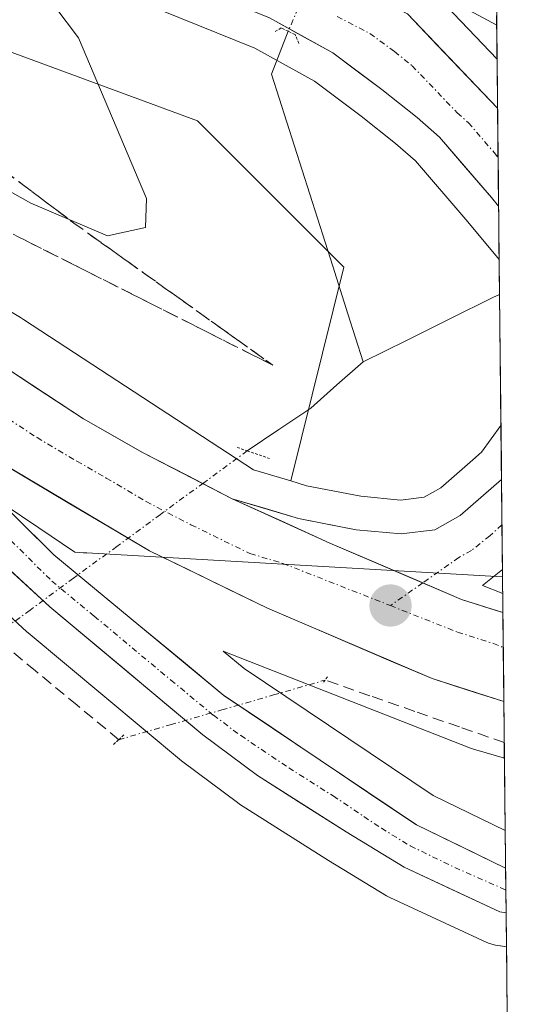
# Model space of a CAD drawing. Units: metres. Extents: x 569996 to 573435, y 4721846 to 4724194.
# Drawn here: x 573379 to 573423, y 4723156 to 4723244 of the extents above; entities that cross this region are included whole.
import ezdxf

# ---------------------------------------------------------------- set-up
doc = ezdxf.new("R2010")
doc.units = ezdxf.units.M
doc.header["$MEASUREMENT"] = 0
for name, pattern in [('TRAZO_Y_PUNTO', [1, 0.5, -0.25, 0, -0.25]), ('TRAZOS2', [0.375, 0.25, -0.125]), ('TRAZOSX2', [1.5, 1, -0.5])]:
    doc.linetypes.add(name, pattern=pattern)
for name, color, linetype, lineweight in [('Arbolado forestal CxS', 92, 'Continuous', 0), ('Carretera de calzada única', 19, 'Continuous', 13), ('Carretera de calzada única Cxs', 19, 'Continuous', 13), ('Carretera de calzada única eje', 19, 'TRAZO_Y_PUNTO', 0), ('Carátula', 7, 'Continuous', 5), ('Corriente artificial lineal', 5, 'TRAZOSX2', 13), ('Corriente artificial lineal oculto', 135, 'TRAZO_Y_PUNTO', 13), ('Corriente natural lineal', 142, 'Continuous', 13), ('Corriente natural lineal oculto', 19, 'TRAZO_Y_PUNTO', 13), ('Cultivos herbáceos CxS', 92, 'Continuous', 0), ('Curva de nivel normal', 36, 'Continuous', 0), ('Entidad de ámbito territorial', 19, 'Continuous', 0), ('Entidad de ámbito territorial CxS', 92, 'Continuous', 0), ('Isleta de vial', 135, 'Continuous', 13), ('Municipio', 9, 'Continuous', 13), ('Municipio CxS', 142, 'Continuous', 0), ('Núcleo urbano CxS', 19, 'Continuous', 0), ('Puente lineal', 2, 'TRAZOS2', 0), ('Punto de cota en terreno', 7, 'Continuous', 0), ('Talud superficial', 39, 'TRAZOSX2', 0)]:
    doc.layers.add(name, color=color, linetype=linetype, lineweight=lineweight)

# ---------------------------------------------------------------- blocks, each defined once
blk = doc.blocks.new('*U152')
at = {"layer": 'Arbolado forestal CxS', "color": 92, "linetype": 'Continuous', "lineweight": 0}
for points in [[(573414.24, 4723883.318, 495.758), (573421.042, 4723240.548, 454.333), (573421.042, 4723240.548, 454.333), (573415.241, 4723246.641, 454.509), (573414.863, 4723246.976, 454.492), (573414.434, 4723247.242, 454.447), (573408.554, 4723250.242, 454.875), (573408.234, 4723250.383, 454.892), (573402.99, 4723252.328, 454.117), (573395.924, 4723254.886, 454.202), (573390.727, 4723257.297, 454.026), (573382.667, 4723261.586, 454.546), (573377.072, 4723265.235, 454.871), (573371.383, 4723269.23, 454.924), (573367.824, 4723272.439, 454.896), (573365.805, 4723274.448, 455.155), (573359.416, 4723281.693, 455.532), (573352.739, 4723290.001, 456.031), (573344.517, 4723300.947, 456.392)], [(573387.652, 4723246.32, 454.063), (573399.481, 4723241.52, 453), (573404.787, 4723238.566, 453.263), (573408.949, 4723235.463, 453.039), (573411.997, 4723233.037, 453.108), (573413.785, 4723231.472, 452.95), (573418.26, 4723226.272, 452.373), (573418.875, 4723225.534, 452.324), (573418.877, 4723225.531, 452.324), (573418.879, 4723225.529, 452.324), (573421.231, 4723222.702, 452.351), (573421.387, 4723207.904, 452.049), (573419.664, 4723205.548, 451.981), (573419.461, 4723205.37, 451.974), (573419.428, 4723205.335, 451.973), (573419.125, 4723205.06, 451.964), (573416.023, 4723202.357, 451.963), (573414.559, 4723201.544, 451.961), (573412.463, 4723201.278, 451.944), (573412.463, 4723201.278, 451.944), (573408.93, 4723201.613, 451.976), (573404.088, 4723202.557, 452.019), (573402.679, 4723202.978, 451.98), (573407.413, 4723222.018, 452.572), (573394.395, 4723235.036, 453.546), (573366.912, 4723245.162, 458.882)]]:
    blk.add_polyline3d(points, dxfattribs=at)
blk = doc.blocks.new('*U156')
at = {"layer": 'Cultivos herbáceos CxS', "color": 92, "linetype": 'Continuous', "lineweight": 0}
blk.add_polyline3d([(573363.474, 4723204.086, 452.125), (573379.194, 4723189.557, 451.942), (573379.304, 4723189.46, 451.94), (573392.946, 4723178.058, 450.847), (573393.078, 4723177.954, 450.847), (573397.938, 4723174.334, 450.847), (573398.124, 4723174.206, 450.813), (573406.035, 4723169.193, 450.743), (573411.196, 4723166.04, 450.999), (573411.26, 4723166.002, 451.004), (573411.498, 4723165.878, 451.026), (573420.128, 4723161.878, 451.778), (573420.364, 4723161.781, 451.756), (573420.901, 4723161.641, 451.738), (573421.326, 4723161.575, 451.741), (573421.357, 4723161.571, 451.741), (573421.879, 4723161.49, 451.743), (573423.376, 4723019.95, 446.882)], dxfattribs=at)
blk.add_polyline3d([(573421.769, 4723171.854, 452.577), (573415.368, 4723174.958, 452.492), (573398.527, 4723186.287, 452.457), (573396.654, 4723187.836, 452.52), (573418.691, 4723179.196, 452.17), (573419.04, 4723179.069, 452.184), (573419.358, 4723178.968, 452.196), (573421.701, 4723178.281, 452.244), (573421.769, 4723171.854, 452.577)], close=True, dxfattribs=at)
blk = doc.blocks.new('*U160')
at = {"layer": 'Núcleo urbano CxS', "color": 19, "linetype": 'Continuous', "lineweight": 0}
for points in [[(573415.241, 4723246.641, 454.509), (573421.042, 4723240.548, 454.333), (573421.231, 4723222.702, 452.351), (573421.231, 4723222.702, 452.351), (573418.879, 4723225.529, 452.324), (573418.877, 4723225.531, 452.324), (573418.875, 4723225.534, 452.324), (573418.26, 4723226.272, 452.373), (573413.785, 4723231.472, 452.95), (573411.997, 4723233.037, 453.108), (573408.949, 4723235.463, 453.039), (573404.787, 4723238.566, 453.263), (573399.481, 4723241.52, 453), (573387.652, 4723246.32, 454.063)], [(573368.77, 4723223.425, 452.535), (573378.616, 4723217.529, 452.286), (573378.883, 4723217.362, 452.289), (573399.378, 4723203.964, 451.947), (573402.679, 4723202.978, 451.98), (573404.088, 4723202.557, 452.019), (573408.93, 4723201.613, 451.976), (573412.463, 4723201.278, 451.944), (573414.559, 4723201.544, 451.961), (573416.023, 4723202.357, 451.963), (573419.125, 4723205.06, 451.964), (573419.428, 4723205.335, 451.973), (573419.461, 4723205.37, 451.974), (573419.664, 4723205.548, 451.981), (573421.387, 4723207.904, 452.049), (573421.701, 4723178.281, 452.244), (573419.358, 4723178.968, 452.196), (573419.04, 4723179.069, 452.184), (573418.691, 4723179.196, 452.17), (573396.654, 4723187.836, 452.52), (573398.527, 4723186.287, 452.457), (573415.368, 4723174.958, 452.492), (573421.769, 4723171.854, 452.577), (573421.879, 4723161.49, 451.743), (573421.357, 4723161.571, 451.741), (573421.326, 4723161.575, 451.741), (573420.901, 4723161.641, 451.738), (573420.364, 4723161.781, 451.756), (573420.128, 4723161.878, 451.778), (573411.498, 4723165.878, 451.026), (573411.26, 4723166.002, 451.004), (573411.196, 4723166.04, 450.999), (573406.035, 4723169.193, 450.743), (573398.124, 4723174.206, 450.813), (573397.938, 4723174.334, 450.847), (573393.078, 4723177.954, 450.847), (573392.946, 4723178.058, 450.847), (573379.304, 4723189.46, 451.94), (573379.194, 4723189.557, 451.942), (573363.474, 4723204.086, 452.125)]]:
    blk.add_polyline3d(points, dxfattribs=at)
blk = doc.blocks.new('*U164')
at = {"layer": 'Arbolado forestal CxS', "color": 92, "linetype": 'Continuous', "lineweight": 0}
for points in [[(573387.652, 4723246.32, 454.063), (573399.481, 4723241.52, 453), (573404.787, 4723238.566, 453.263), (573408.949, 4723235.463, 453.039), (573411.997, 4723233.037, 453.108), (573413.785, 4723231.472, 452.95), (573418.26, 4723226.272, 452.373), (573418.875, 4723225.534, 452.324), (573418.877, 4723225.531, 452.324), (573418.879, 4723225.529, 452.324), (573421.231, 4723222.702, 452.351)], [(573402.679, 4723202.978, 451.98), (573404.088, 4723202.557, 452.019), (573408.93, 4723201.613, 451.976), (573412.463, 4723201.278, 451.944), (573414.559, 4723201.544, 451.961), (573416.023, 4723202.357, 451.963), (573419.125, 4723205.06, 451.964), (573419.428, 4723205.335, 451.973), (573419.461, 4723205.37, 451.974), (573419.664, 4723205.548, 451.981), (573421.387, 4723207.904, 452.049)]]:
    blk.add_polyline3d(points, dxfattribs=at)
blk = doc.blocks.new('*U167')
at = {"layer": 'Núcleo urbano CxS', "color": 19, "linetype": 'Continuous', "lineweight": 0}
for points in [[(573387.652, 4723246.32, 454.063), (573399.481, 4723241.52, 453), (573404.787, 4723238.566, 453.263), (573408.949, 4723235.463, 453.039), (573411.997, 4723233.037, 453.108), (573413.785, 4723231.472, 452.95), (573418.26, 4723226.272, 452.373), (573418.875, 4723225.534, 452.324), (573418.877, 4723225.531, 452.324), (573418.879, 4723225.529, 452.324), (573421.231, 4723222.702, 452.351)], [(573402.679, 4723202.978, 451.98), (573404.088, 4723202.557, 452.019), (573408.93, 4723201.613, 451.976), (573412.463, 4723201.278, 451.944), (573414.559, 4723201.544, 451.961), (573416.023, 4723202.357, 451.963), (573419.125, 4723205.06, 451.964), (573419.428, 4723205.335, 451.973), (573419.461, 4723205.37, 451.974), (573419.664, 4723205.548, 451.981), (573421.387, 4723207.904, 452.049)]]:
    blk.add_polyline3d(points, dxfattribs=at)
blk = doc.blocks.new('5PATER')
at = {"layer": 'Carátula', "linetype": 'Continuous', "lineweight": 5}
h = blk.add_hatch(color=250, dxfattribs=at)
edge = h.paths.add_edge_path()
edge.add_ellipse((0.002, 0.008), major_axis=(-1.326, -1.344), ratio=0.999422, start_angle=0, end_angle=360)

msp = doc.modelspace()

# ---------------------------------------------------------------- linework, layer by layer
at = {"layer": 'Arbolado forestal CxS', "color": 92, "linetype": 'Continuous', "lineweight": 0}
for points in [[(573414.24, 4723883.318, 495.758), (573421.042, 4723240.548, 454.333)], [(573108.28, 4723595.391, 481.24), (573108.121, 4723563.614, 482.229), (573104.046, 4723538.769, 484.646), (573085.062, 4723534.034, 483.636), (573076.422, 4723508.159, 484.842), (573087.993, 4723496.587, 487.182), (573124.155, 4723470.55, 485.443), (573142.958, 4723450.298, 483.431), (573222.268, 4723398.49, 478.474), (573239.625, 4723369.56, 476.697), (573287.357, 4723339.184, 466.34), (573297.483, 4723310.254, 465.217), (573366.912, 4723245.162, 458.882), (573394.395, 4723235.036, 453.546), (573407.413, 4723222.018, 452.572), (573402.679, 4723202.978, 451.98)], [(573108.28, 4723595.391, 481.24), (573108.121, 4723563.614, 482.229), (573104.046, 4723538.769, 484.646), (573085.062, 4723534.034, 483.636), (573076.422, 4723508.159, 484.842), (573087.993, 4723496.587, 487.182), (573124.155, 4723470.55, 485.443), (573142.958, 4723450.298, 483.431), (573222.268, 4723398.49, 478.474), (573239.625, 4723369.56, 476.697), (573287.357, 4723339.184, 466.34), (573297.483, 4723310.254, 465.217), (573366.912, 4723245.162, 458.882), (573394.395, 4723235.036, 453.546), (573407.413, 4723222.018, 452.572), (573402.679, 4723202.978, 451.98)], [(573163.475, 4723380.418, 453.372), (573187.382, 4723364.935, 454.277), (573187.478, 4723364.872, 454.276), (573187.903, 4723364.566, 454.221), (573187.924, 4723364.55, 454.218), (573187.935, 4723364.542, 454.216), (573187.946, 4723364.534, 454.214), (573257.109, 4723310.725, 453.818), (573257.123, 4723310.714, 453.818), (573257.127, 4723310.711, 453.818), (573257.137, 4723310.703, 453.817), (573289.648, 4723285.17, 453.794), (573314.742, 4723265.491, 453.704), (573314.799, 4723265.446, 453.714), (573334.358, 4723249.815, 453.151), (573334.612, 4723249.604, 453.15), (573351.543, 4723234.886, 452.774), (573356.941, 4723230.892, 452.613), (573357.406, 4723230.556, 452.609), (573368.77, 4723223.425, 452.535), (573378.616, 4723217.529, 452.286), (573378.883, 4723217.362, 452.289), (573399.378, 4723203.964, 451.947), (573402.679, 4723202.978, 451.98)], [(573287.357, 4723339.184, 466.34), (573297.483, 4723310.254, 465.217), (573366.912, 4723245.162, 458.882), (573394.395, 4723235.036, 453.546), (573407.413, 4723222.018, 452.572), (573402.679, 4723202.978, 451.98), (573402.679, 4723202.978, 451.98), (573399.378, 4723203.964, 451.947), (573378.883, 4723217.362, 452.289), (573378.616, 4723217.529, 452.286), (573368.77, 4723223.425, 452.535), (573357.406, 4723230.556, 452.609), (573356.941, 4723230.892, 452.613), (573351.543, 4723234.886, 452.774), (573334.612, 4723249.604, 453.15), (573334.358, 4723249.815, 453.151), (573314.799, 4723265.446, 453.714), (573314.742, 4723265.491, 453.704), (573289.648, 4723285.17, 453.794)], [(573344.517, 4723300.947, 456.392), (573352.739, 4723290.001, 456.031), (573359.416, 4723281.693, 455.532), (573365.805, 4723274.448, 455.155), (573367.824, 4723272.439, 454.896), (573371.383, 4723269.23, 454.924), (573377.072, 4723265.235, 454.871), (573382.667, 4723261.586, 454.546), (573390.727, 4723257.297, 454.026), (573395.924, 4723254.886, 454.202), (573402.99, 4723252.328, 454.117), (573408.234, 4723250.383, 454.892), (573408.554, 4723250.242, 454.875), (573414.434, 4723247.242, 454.447), (573414.863, 4723246.976, 454.492), (573415.241, 4723246.641, 454.509), (573421.042, 4723240.548, 454.333)], [(573421.231, 4723222.702, 452.351), (573421.387, 4723207.904, 452.049)]]:
    msp.add_polyline3d(points, dxfattribs=at)
at = {"layer": 'Carretera de calzada única', "color": 19, "linetype": 'Continuous', "lineweight": 13}
for points in [[(573397.48, 4723201.4), (573389.48, 4723205.52), (573384.23, 4723208.52), (573368.17, 4723219.08), (573355.17, 4723228.47), (573339.28, 4723240.23), (573263.96, 4723300.17), (573240.07, 4723319.32), (573227.05, 4723329.69), (573209.76, 4723343.39), (573201.89, 4723349.39), (573188, 4723359.9), (573171.35, 4723371.29), (573150.58, 4723384.43), (573136.96, 4723391.56), (573124.19, 4723397.18), (573104.55, 4723404.94), (573091.92, 4723408.71), (573079.25, 4723411.4)], [(573421.181, 4723227.453), (573420.55, 4723228.21), (573415.92, 4723233.59), (573413.92, 4723235.34), (573410.78, 4723237.84), (573406.42, 4723241.09), (573400.78, 4723244.23), (573388.78, 4723249.1), (573381.26, 4723252.61), (573372.76, 4723257.36), (573362.25, 4723265.38), (573352.37, 4723276.26), (573347.87, 4723281.76), (573341.85, 4723289.52), (573332.85, 4723301.42), (573322.08, 4723315.81), (573312.46, 4723330.08), (573308.96, 4723336.33), (573305.57, 4723343.22), (573302, 4723354.18), (573299.83, 4723363.23), (573298.05, 4723372.97), (573295.33, 4723394.73)], [(573301.64, 4723394.93), (573304.26, 4723373.93), (573305.98, 4723364.52), (573308.01, 4723356), (573311.57, 4723346.34), (573315.08, 4723337.33), (573318.08, 4723332.33), (573322.33, 4723326.07), (573335.35, 4723308.55), (573342.1, 4723299.17), (573350.37, 4723288.16), (573357.12, 4723279.76), (573363.62, 4723272.39), (573365.76, 4723270.26), (573369.51, 4723266.88), (573375.39, 4723262.75), (573381.14, 4723259), (573389.39, 4723254.61), (573394.78, 4723252.11), (573401.96, 4723249.51), (573407.19, 4723247.57), (573413.07, 4723244.57), (573421.088, 4723236.162)], [(573421.088, 4723236.162), (573421.135, 4723231.802)], [(573421.135, 4723231.802), (573421.181, 4723227.453)], [(573342.66, 4723227.34), (573359.58, 4723211.77), (573381.23, 4723191.76), (573394.87, 4723180.36), (573399.73, 4723176.74), (573407.62, 4723171.74), (573412.76, 4723168.6), (573421.287, 4723164.616), (573421.846, 4723164.53)], [(573421.804, 4723168.51), (573413.87, 4723172.35), (573396.73, 4723183.88), (573381.6, 4723196.39), (573367.08, 4723210.77)], [(573367.08, 4723210.77), (573375.96, 4723205.15), (573390.1, 4723196.76), (573400.62, 4723191.64), (573415.26, 4723185.38), (573421.647, 4723183.338)], [(573397.48, 4723201.4), (573403.37, 4723199.64), (573408.5, 4723198.64), (573412.51, 4723198.26), (573415.51, 4723198.64), (573417.76, 4723199.89), (573421.438, 4723203.114)], [(573421.438, 4723203.114), (573421.481, 4723199.064)], [(573421.481, 4723199.064), (573421.523, 4723195.105)], [(573421.523, 4723195.105), (573419.76, 4723193.68), (573421.546, 4723192.947)], [(573421.546, 4723192.947), (573421.564, 4723191.255)], [(573421.564, 4723191.255), (573421.596, 4723188.144)], [(573421.596, 4723188.144), (573421.647, 4723183.338)], [(573421.804, 4723168.51), (573421.825, 4723166.551)], [(573421.825, 4723166.551), (573421.846, 4723164.53)]]:
    msp.add_lwpolyline(points, dxfattribs=at)
at = {"layer": 'Carretera de calzada única Cxs', "color": 19, "linetype": 'Continuous', "lineweight": 13}
msp.add_lwpolyline([(573397.48, 4723201.4), (573406.16, 4723197.44), (573417.87, 4723192.43), (573421.564, 4723191.255)], dxfattribs=at)
msp.add_lwpolyline([(573397.48, 4723201.4), (573406.16, 4723197.44), (573417.87, 4723192.43), (573421.564, 4723191.255)], dxfattribs=at)
for points in [[(573413.07, 4723244.57, 454.211), (573415.743, 4723241.768, 453.872), (573418.416, 4723238.965, 453.839), (573421.088, 4723236.162, 453.662), (573421.181, 4723227.453, 452.901), (573420.55, 4723228.21, 453.024), (573418.235, 4723230.9, 453.241), (573415.92, 4723233.59, 453.384), (573413.92, 4723235.34, 453.304), (573410.78, 4723237.84, 453.418), (573408.6, 4723239.465, 453.357), (573406.42, 4723241.09, 453.479), (573403.6, 4723242.66, 453.523), (573400.78, 4723244.23, 453.471)], [(573376.2, 4723213.8, 452.622), (573380.215, 4723211.16, 452.522), (573384.23, 4723208.52, 452.534), (573386.855, 4723207.02, 452.478), (573389.48, 4723205.52, 452.385), (573393.48, 4723203.46, 452.355), (573397.48, 4723201.4, 452.261), (573401.82, 4723199.42, 452.149), (573406.16, 4723197.44, 452.17), (573410.063, 4723195.77, 452.153), (573413.967, 4723194.1, 452.136), (573417.87, 4723192.43, 452.155), (573420.95, 4723191.45, 452.164), (573421.564, 4723191.255, 452.16), (573421.647, 4723183.338, 452.571), (573418.454, 4723184.359, 452.568), (573415.26, 4723185.38, 452.463), (573411.6, 4723186.945, 452.383), (573407.94, 4723188.51, 452.64), (573404.28, 4723190.075, 452.548), (573400.62, 4723191.64, 452.58), (573397.113, 4723193.347, 452.763), (573393.607, 4723195.053, 452.694), (573390.1, 4723196.76, 452.773), (573386.565, 4723198.858, 452.874), (573383.03, 4723200.955, 452.911), (573379.495, 4723203.053, 452.965), (573375.96, 4723205.15, 452.977)], [(573375.792, 4723202.142, 453.028), (573378.696, 4723199.266, 453.049), (573381.6, 4723196.39, 452.999), (573385.383, 4723193.263, 452.892), (573389.165, 4723190.135, 452.84), (573392.948, 4723187.008, 452.721), (573396.73, 4723183.88, 452.811), (573400.158, 4723181.574, 452.559), (573403.586, 4723179.268, 452.599), (573407.014, 4723176.962, 452.555), (573410.442, 4723174.656, 452.607), (573413.87, 4723172.35, 452.521), (573417.837, 4723170.43, 452.56), (573421.804, 4723168.51, 452.653), (573421.846, 4723164.53, 452.35), (573421.287, 4723164.616, 452.327), (573417.024, 4723166.608, 452.317), (573412.76, 4723168.6, 452.281), (573410.19, 4723170.17, 451.984), (573407.62, 4723171.74, 451.935), (573403.675, 4723174.24, 452.106), (573399.73, 4723176.74, 452.065), (573397.3, 4723178.55, 452.421), (573394.87, 4723180.36, 452.409), (573391.46, 4723183.21, 452.662), (573388.05, 4723186.06, 452.554), (573384.64, 4723188.91, 452.569), (573381.23, 4723191.76, 452.542), (573377.622, 4723195.095, 452.438)]]:
    msp.add_polyline3d(points, dxfattribs=at)
msp.add_polyline3d([(573421.523, 4723195.105, 452.093), (573419.76, 4723193.68, 452.083), (573421.546, 4723192.947, 452.102), (573421.564, 4723191.255, 452.16), (573420.95, 4723191.45, 452.164), (573417.87, 4723192.43, 452.155), (573413.967, 4723194.1, 452.136), (573410.063, 4723195.77, 452.153), (573406.16, 4723197.44, 452.17), (573401.82, 4723199.42, 452.149), (573397.48, 4723201.4, 452.261), (573400.425, 4723200.52, 452.106), (573403.37, 4723199.64, 452.056), (573405.935, 4723199.14, 452.014), (573408.5, 4723198.64, 452.009), (573412.51, 4723198.26, 451.96), (573415.51, 4723198.64, 451.95), (573417.76, 4723199.89, 451.921), (573419.825, 4723201.7, 451.909), (573421.438, 4723203.114, 451.939), (573421.523, 4723195.105, 452.093)], close=True, dxfattribs=at)
at = {"layer": 'Carretera de calzada única eje', "color": 19, "linetype": 'TRAZO_Y_PUNTO', "lineweight": 0}
for points in [[(573406.8, 4723244.33), (573409.73, 4723242.83), (573411.92, 4723241.21), (573413.48, 4723239.96), (573417.5, 4723235.76), (573418.5, 4723234.88), (573420.773, 4723232.237), (573421.135, 4723231.802)], [(573348.91, 4723227.9), (573357.37, 4723220.11), (573367.64, 4723214.93), (573372.07, 4723212.1), (573380.1, 4723206.84), (573383.64, 4723204.74), (573386.26, 4723203.24), (573389.8, 4723201.15), (573393.8, 4723199.08), (573399.05, 4723196.51), (573401.98, 4723195.64), (573411.55, 4723191.88)], [(573359.023, 4723216.237), (573363.33, 4723211.27), (573366.96, 4723207.68), (573377.78, 4723197.67), (573381.41, 4723194.07), (573385.19, 4723190.94), (573392.01, 4723185.25), (573395.8, 4723182.11), (573398.23, 4723180.31), (573402.51, 4723177.43), (573406.46, 4723174.93), (573410.75, 4723172.05), (573413.32, 4723170.48), (573417.28, 4723168.56), (573421.825, 4723166.551)], [(573421.481, 4723199.064), (573420.39, 4723198.1), (573418.76, 4723196.79), (573417.64, 4723196.16), (573414.428, 4723193.903)], [(573414.428, 4723193.903), (573411.55, 4723191.88)], [(573411.55, 4723191.88), (573417.51, 4723189.52), (573420.71, 4723188.51), (573421.596, 4723188.144)]]:
    msp.add_lwpolyline(points, dxfattribs=at)
at = {"layer": 'Corriente artificial lineal', "color": 5, "linetype": 'TRAZOSX2', "lineweight": 13}
for points in [[(573387.37, 4723179.939, 451.166), (573383.668, 4723183.003, 451.47), (573379.967, 4723186.066, 451.198), (573376.266, 4723189.13, 450.641)], [(573421.686, 4723179.682, 452.212), (573417.698, 4723181.072, 452.388), (573413.711, 4723182.463, 452.223), (573409.723, 4723183.854, 451.861), (573405.735, 4723185.245, 452.015)]]:
    msp.add_polyline3d(points, dxfattribs=at)
at = {"layer": 'Corriente artificial lineal oculto', "color": 135, "linetype": 'TRAZO_Y_PUNTO', "lineweight": 13}
msp.add_polyline3d([(573387.37, 4723179.939, 451.166), (573391.961, 4723181.265, 452.334), (573396.552, 4723182.592, 452.775), (573401.144, 4723183.919, 452.38), (573405.735, 4723185.245, 452.015)], dxfattribs=at)
at = {"layer": 'Corriente natural lineal', "color": 142, "linetype": 'Continuous', "lineweight": 13}
for points in [[(573402.457, 4723243.022, 453.448), (573400.982, 4723239.193, 452.939), (573402.34, 4723234.925, 453.484), (573403.698, 4723230.656, 453.201), (573405.056, 4723226.387, 452.91), (573406.414, 4723222.118, 452.929), (573407.772, 4723217.849, 452.748), (573409.13, 4723213.58, 452.173)], [(573421.264, 4723219.586, 451.822), (573420.676, 4723219.313, 451.74), (573416.827, 4723217.402, 451.262), (573412.979, 4723215.491, 452.072), (573409.13, 4723213.58, 452.173)], [(573409.13, 4723213.58, 452.173), (573406.795, 4723211.525, 452.019), (573404.46, 4723209.47, 451.747), (573401.634, 4723207.564, 451.169), (573398.808, 4723205.657, 451.713)]]:
    msp.add_polyline3d(points, dxfattribs=at)
at = {"layer": 'Corriente natural lineal oculto', "color": 19, "linetype": 'TRAZO_Y_PUNTO', "lineweight": 13}
for points in [[(573405.092, 4723249.154, 454.279), (573403.774, 4723246.088, 453.937), (573402.457, 4723243.022, 453.448)], [(573398.808, 4723205.657, 451.713), (573394.942, 4723202.823, 452.326), (573391.075, 4723199.988, 452.694), (573387.209, 4723197.153, 452.866), (573383.342, 4723194.318, 452.95), (573379.476, 4723191.483, 452.054), (573376.266, 4723189.13, 450.674)]]:
    msp.add_polyline3d(points, dxfattribs=at)
at = {"layer": 'Cultivos herbáceos CxS', "color": 92, "linetype": 'Continuous', "lineweight": 0}
for points in [[(573363.474, 4723204.086, 452.125), (573379.194, 4723189.557, 451.942), (573379.304, 4723189.46, 451.94), (573392.946, 4723178.058, 450.847), (573393.078, 4723177.954, 450.847), (573397.938, 4723174.334, 450.847), (573398.124, 4723174.206, 450.813), (573406.035, 4723169.193, 450.743), (573411.196, 4723166.04, 450.999), (573411.26, 4723166.002, 451.004), (573411.498, 4723165.878, 451.026), (573420.128, 4723161.878, 451.778), (573420.364, 4723161.781, 451.756), (573420.901, 4723161.641, 451.738), (573421.326, 4723161.575, 451.741), (573421.357, 4723161.571, 451.741), (573421.879, 4723161.49, 451.743)], [(573421.701, 4723178.281, 452.244), (573419.358, 4723178.968, 452.196), (573419.04, 4723179.069, 452.184), (573418.691, 4723179.196, 452.17), (573396.654, 4723187.836, 452.52), (573398.527, 4723186.287, 452.457), (573415.368, 4723174.958, 452.492), (573421.769, 4723171.854, 452.577)], [(573421.701, 4723178.281, 452.244), (573421.769, 4723171.854, 452.577)], [(573421.879, 4723161.49, 451.743), (573423.376, 4723019.95, 446.882)]]:
    msp.add_polyline3d(points, dxfattribs=at)
at = {"layer": 'Curva de nivel normal', "color": 36, "linetype": 'Continuous', "lineweight": 0}
for points in [[(573410.68, 4723249.14, 455), (573421.01, 4723243.555, 455)], [(573348.82, 4723245.92, 455), (573363.19, 4723236.9, 455), (573379.56, 4723227.71, 455), (573386.36, 4723224.8, 455), (573389.74, 4723225.56, 455), (573389.84, 4723228.14, 455), (573383.8, 4723242.45, 455), (573379.58, 4723248.04, 455)]]:
    msp.add_polyline3d(points, dxfattribs=at)
at = {"layer": 'Entidad de ámbito territorial', "color": 19, "linetype": 'Continuous', "lineweight": 0}
msp.add_polyline3d([(573421.53, 4723194.442, 452.072), (573416.904, 4723194.709, 452.059), (573412.277, 4723194.976, 452.131), (573407.651, 4723195.244, 452.277), (573403.025, 4723195.511, 452.449), (573398.399, 4723195.778, 452.607), (573393.772, 4723196.045, 452.688), (573389.146, 4723196.313, 452.796), (573384.52, 4723196.58, 452.931), (573384.23, 4723196.59, 452.938), (573383.46, 4723196.64, 452.956), (573380.275, 4723198.79, 453.028), (573377.09, 4723200.94, 453.053)], dxfattribs=at)
msp.add_polyline3d([(573421.53, 4723194.442, 452.072), (573416.904, 4723194.709, 452.059), (573412.277, 4723194.976, 452.131), (573407.651, 4723195.244, 452.277), (573403.025, 4723195.511, 452.449), (573398.399, 4723195.778, 452.607), (573393.772, 4723196.045, 452.688), (573389.146, 4723196.313, 452.796), (573384.52, 4723196.58, 452.931), (573384.23, 4723196.59, 452.938), (573383.46, 4723196.64, 452.956), (573380.275, 4723198.79, 453.028), (573377.09, 4723200.94, 453.053)], dxfattribs=at)
at = {"layer": 'Entidad de ámbito territorial CxS', "color": 92, "linetype": 'Continuous', "lineweight": 0}
for points in [[(573421.001, 4723244.431, 455.315), (573421.054, 4723239.432, 454), (573421.107, 4723234.433, 453.578), (573421.16, 4723229.434, 453.193), (573421.213, 4723224.435, 452.114), (573421.265, 4723219.436, 451.819), (573421.318, 4723214.437, 451.763), (573421.371, 4723209.438, 451.52), (573421.424, 4723204.44, 451.833), (573421.477, 4723199.441, 451.996), (573421.53, 4723194.442, 452.072), (573416.904, 4723194.709, 452.059), (573412.277, 4723194.976, 452.131), (573407.651, 4723195.244, 452.277), (573403.025, 4723195.511, 452.449), (573398.399, 4723195.778, 452.607), (573393.772, 4723196.045, 452.688), (573389.146, 4723196.313, 452.796), (573384.52, 4723196.58, 452.931), (573384.23, 4723196.59, 452.938), (573383.46, 4723196.64, 452.956), (573380.275, 4723198.79, 453.028), (573377.09, 4723200.94, 453.053)], [(573377.09, 4723200.94, 453.053), (573380.275, 4723198.79, 453.028), (573383.46, 4723196.64, 452.956), (573384.23, 4723196.59, 452.938), (573384.52, 4723196.58, 452.931), (573389.146, 4723196.313, 452.796), (573393.772, 4723196.045, 452.688), (573398.399, 4723195.778, 452.607), (573403.025, 4723195.511, 452.449), (573407.651, 4723195.244, 452.277), (573412.277, 4723194.976, 452.131), (573416.904, 4723194.709, 452.059), (573421.53, 4723194.442, 452.072), (573421.583, 4723189.45, 452.221), (573421.635, 4723184.459, 452.523), (573421.688, 4723179.468, 452.191), (573421.741, 4723174.476, 452.219), (573421.794, 4723169.485, 452.574), (573421.847, 4723164.493, 452.354), (573421.9, 4723159.502, 451.356), (573421.952, 4723154.511, 450.226)]]:
    msp.add_polyline3d(points, dxfattribs=at)
at = {"layer": 'Isleta de vial', "color": 135, "linetype": 'Continuous', "lineweight": 13}
msp.add_polyline3d([(573421.523, 4723195.105, 452.062), (573419.76, 4723193.68, 452.083), (573421.546, 4723192.947, 452.103)], dxfattribs=at)
at = {"layer": 'Municipio', "color": 9, "linetype": 'Continuous', "lineweight": 13}
msp.add_polyline3d([(573421.53, 4723194.442, 452.072), (573416.904, 4723194.709, 452.059), (573412.277, 4723194.976, 452.131), (573407.651, 4723195.244, 452.277), (573403.025, 4723195.511, 452.449), (573398.399, 4723195.778, 452.607), (573393.772, 4723196.045, 452.688), (573389.146, 4723196.313, 452.796), (573384.52, 4723196.58, 452.931), (573384.23, 4723196.59, 452.938), (573383.46, 4723196.64, 452.956), (573380.275, 4723198.79, 453.028), (573377.09, 4723200.94, 453.053)], dxfattribs=at)
msp.add_polyline3d([(573421.53, 4723194.442, 452.072), (573416.904, 4723194.709, 452.059), (573412.277, 4723194.976, 452.131), (573407.651, 4723195.244, 452.277), (573403.025, 4723195.511, 452.449), (573398.399, 4723195.778, 452.607), (573393.772, 4723196.045, 452.688), (573389.146, 4723196.313, 452.796), (573384.52, 4723196.58, 452.931), (573384.23, 4723196.59, 452.938), (573383.46, 4723196.64, 452.956), (573380.275, 4723198.79, 453.028), (573377.09, 4723200.94, 453.053)], dxfattribs=at)
at = {"layer": 'Municipio CxS', "color": 142, "linetype": 'Continuous', "lineweight": 0}
for points in [[(573421.001, 4723244.431, 455.315), (573421.054, 4723239.432, 454), (573421.107, 4723234.433, 453.578), (573421.16, 4723229.434, 453.193), (573421.213, 4723224.435, 452.114), (573421.265, 4723219.436, 451.819), (573421.318, 4723214.437, 451.763), (573421.371, 4723209.438, 451.52), (573421.424, 4723204.44, 451.833), (573421.477, 4723199.441, 451.996), (573421.53, 4723194.442, 452.072), (573416.904, 4723194.709, 452.059), (573412.277, 4723194.976, 452.131), (573407.651, 4723195.244, 452.277), (573403.025, 4723195.511, 452.449), (573398.399, 4723195.778, 452.607), (573393.772, 4723196.045, 452.688), (573389.146, 4723196.313, 452.796), (573384.52, 4723196.58, 452.931), (573384.23, 4723196.59, 452.938), (573383.46, 4723196.64, 452.956), (573380.275, 4723198.79, 453.028), (573377.09, 4723200.94, 453.053)], [(573377.09, 4723200.94, 453.053), (573380.275, 4723198.79, 453.028), (573383.46, 4723196.64, 452.956), (573384.23, 4723196.59, 452.938), (573384.52, 4723196.58, 452.931), (573389.146, 4723196.313, 452.796), (573393.772, 4723196.045, 452.688), (573398.399, 4723195.778, 452.607), (573403.025, 4723195.511, 452.449), (573407.651, 4723195.244, 452.277), (573412.277, 4723194.976, 452.131), (573416.904, 4723194.709, 452.059), (573421.53, 4723194.442, 452.072), (573421.583, 4723189.447, 452.221), (573421.636, 4723184.453, 452.523), (573421.688, 4723179.458, 452.19), (573421.741, 4723174.464, 452.219), (573421.794, 4723169.469, 452.576), (573421.847, 4723164.475, 452.353), (573421.9, 4723159.48, 451.351), (573421.953, 4723154.486, 450.22)]]:
    msp.add_polyline3d(points, dxfattribs=at)
at = {"layer": 'Núcleo urbano CxS', "color": 19, "linetype": 'Continuous', "lineweight": 0}
for points in [[(573163.475, 4723380.418, 453.372), (573187.382, 4723364.935, 454.277), (573187.478, 4723364.872, 454.276), (573187.903, 4723364.566, 454.221), (573187.924, 4723364.55, 454.218), (573187.935, 4723364.542, 454.216), (573187.946, 4723364.534, 454.214), (573257.109, 4723310.725, 453.818), (573257.123, 4723310.714, 453.818), (573257.127, 4723310.711, 453.818), (573257.137, 4723310.703, 453.817), (573289.648, 4723285.17, 453.794), (573314.742, 4723265.491, 453.704), (573314.799, 4723265.446, 453.714), (573334.358, 4723249.815, 453.151), (573334.612, 4723249.604, 453.15), (573351.543, 4723234.886, 452.774), (573356.941, 4723230.892, 452.613), (573357.406, 4723230.556, 452.609), (573368.77, 4723223.425, 452.535), (573378.616, 4723217.529, 452.286), (573378.883, 4723217.362, 452.289), (573399.378, 4723203.964, 451.947), (573402.679, 4723202.978, 451.98)], [(573344.517, 4723300.947, 456.392), (573352.739, 4723290.001, 456.031), (573359.416, 4723281.693, 455.532), (573365.805, 4723274.448, 455.155), (573367.824, 4723272.439, 454.896), (573371.383, 4723269.23, 454.924), (573377.072, 4723265.235, 454.871), (573382.667, 4723261.586, 454.546), (573390.727, 4723257.297, 454.026), (573395.924, 4723254.886, 454.202), (573402.99, 4723252.328, 454.117), (573408.234, 4723250.383, 454.892), (573408.554, 4723250.242, 454.875), (573414.434, 4723247.242, 454.447), (573414.863, 4723246.976, 454.492), (573415.241, 4723246.641, 454.509), (573421.042, 4723240.548, 454.333)], [(573421.042, 4723240.548, 454.333), (573421.231, 4723222.702, 452.351)], [(573421.387, 4723207.904, 452.049), (573421.701, 4723178.281, 452.244)], [(573363.474, 4723204.086, 452.125), (573379.194, 4723189.557, 451.942), (573379.304, 4723189.46, 451.94), (573392.946, 4723178.058, 450.847), (573393.078, 4723177.954, 450.847), (573397.938, 4723174.334, 450.847), (573398.124, 4723174.206, 450.813), (573406.035, 4723169.193, 450.743), (573411.196, 4723166.04, 450.999), (573411.26, 4723166.002, 451.004), (573411.498, 4723165.878, 451.026), (573420.128, 4723161.878, 451.778), (573420.364, 4723161.781, 451.756), (573420.901, 4723161.641, 451.738), (573421.326, 4723161.575, 451.741), (573421.357, 4723161.571, 451.741), (573421.879, 4723161.49, 451.743)], [(573421.701, 4723178.281, 452.244), (573419.358, 4723178.968, 452.196), (573419.04, 4723179.069, 452.184), (573418.691, 4723179.196, 452.17), (573396.654, 4723187.836, 452.52), (573398.527, 4723186.287, 452.457), (573415.368, 4723174.958, 452.492), (573421.769, 4723171.854, 452.577)], [(573421.769, 4723171.854, 452.577), (573421.879, 4723161.49, 451.743)]]:
    msp.add_polyline3d(points, dxfattribs=at)
at = {"layer": 'Puente lineal', "color": 2, "linetype": 'TRAZOS2', "lineweight": 0}
for points in [[(573403.41, 4723241.94, 453.388), (573403.07, 4723242.73, 453.476), (573402.46, 4723243.02, 453.448), (573401.82, 4723243.33, 453.411), (573401.3, 4723242.99, 453.323)], [(573397.92, 4723205.97, 451.789), (573398.8, 4723205.66, 451.713), (573400.78, 4723204.98, 451.552)], [(573405.96, 4723185.55, 452.057), (573405.51, 4723184.94, 451.98)], [(573387.83, 4723180.36, 451.371), (573387.36, 4723179.93, 451.162), (573386.89, 4723179.49, 450.943)]]:
    msp.add_polyline3d(points, dxfattribs=at)
at = {"layer": 'Talud superficial', "color": 39, "linetype": 'TRAZOSX2', "lineweight": 0}
for points in [[(573227.57, 4723343.09, 459.818), (573241.98, 4723341.13, 464.723), (573256.16, 4723334.8, 469.378), (573280.16, 4723311.02, 466.832), (573300.68, 4723293.57, 464.962), (573317.7, 4723278.3, 465.817), (573333.63, 4723264.12, 462.998), (573360.47, 4723243.18, 459.108), (573383.38, 4723225.94, 454.956), (573401.09, 4723213.29, 452.235)], [(573324.69, 4723251.84, 453.261), (573401.09, 4723213.29, 452.235)], [(573377.271, 4723230.537, 455.926), (573378.798, 4723229.388, 455.401), (573380.325, 4723228.239, 454.894), (573381.853, 4723227.089, 454.856), (573383.38, 4723225.94, 454.956), (573384.99, 4723224.79, 454.789), (573386.6, 4723223.64, 454.26), (573388.21, 4723222.49, 453.96), (573389.82, 4723221.34, 453.498), (573391.43, 4723220.19, 453.418), (573393.04, 4723219.04, 453.155), (573394.65, 4723217.89, 452.611), (573396.26, 4723216.74, 452.431), (573397.87, 4723215.59, 452.372), (573399.48, 4723214.44, 452.303), (573401.09, 4723213.29, 452.235), (573401.09, 4723213.29, 452.235), (573399.313, 4723214.186, 452.296), (573397.537, 4723215.083, 452.36), (573395.76, 4723215.979, 452.384), (573393.983, 4723216.876, 452.506), (573392.206, 4723217.773, 452.374), (573390.429, 4723218.669, 452.53), (573388.653, 4723219.566, 452.453), (573386.876, 4723220.462, 452.628), (573385.099, 4723221.359, 452.71), (573383.323, 4723222.255, 452.625), (573381.546, 4723223.152, 452.402), (573379.769, 4723224.048, 452.475), (573377.992, 4723224.945, 452.469)]]:
    msp.add_polyline3d(points, dxfattribs=at)

# ---------------------------------------------------------------- block references
at = {"layer": 'Arbolado forestal CxS', "color": 92, "linetype": 'Continuous', "lineweight": 0}
for name in ['*U152', '*U164']:
    msp.add_blockref(name, (0, 0), dxfattribs=at)
at = {"layer": 'Cultivos herbáceos CxS', "color": 92, "linetype": 'Continuous', "lineweight": 0}
msp.add_blockref('*U156', (0, 0), dxfattribs=at)
at = {"layer": 'Núcleo urbano CxS', "color": 19, "linetype": 'Continuous', "lineweight": 0}
for name in ['*U160', '*U167']:
    msp.add_blockref(name, (0, 0), dxfattribs=at)
at = {"layer": 'Punto de cota en terreno', "linetype": 'Continuous', "lineweight": 0}
msp.add_blockref('5PATER', (573411.56, 4723191.88, 452.4), dxfattribs=at)

doc.saveas('drawing.dxf')
